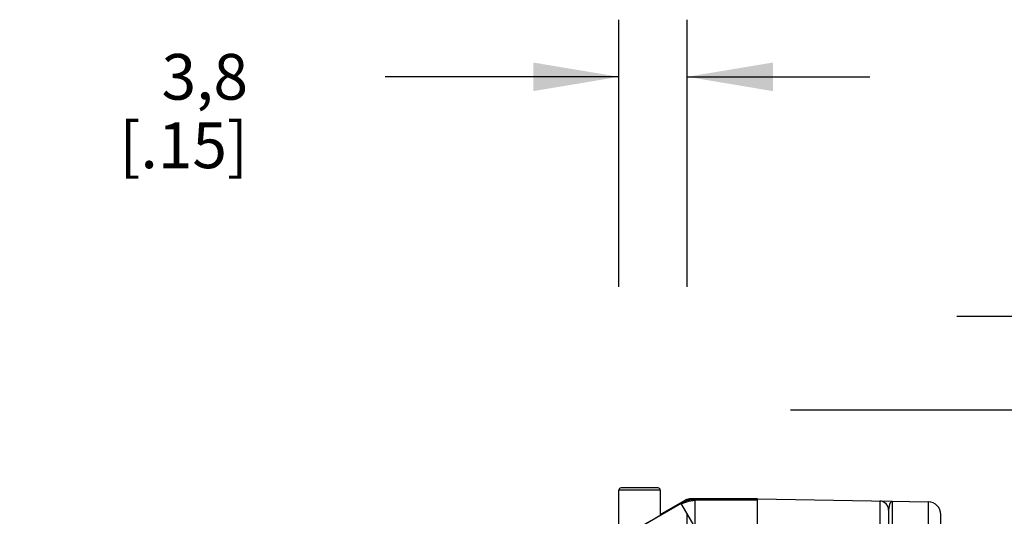
# Model space of a CAD drawing. Units: inches. Extents: x 0.4 to 16.6, y 0.6 to 10.4.
# Drawn here: x 6.2 to 8.3, y 5.7 to 6.8 of the extents above; entities that cross this region are included whole.
import ezdxf

# ---------------------------------------------------------------- set-up
doc = ezdxf.new("R2010")
doc.units = ezdxf.units.IN
doc.header["$LTSCALE"] = 0.935
doc.header["$MEASUREMENT"] = 0
doc.layers.get('0').update_dxf_attribs({"linetype": 'CONTINUOUS'})
doc.layers.add('02___PRT_ALL_AXES', color=7, linetype='CONTINUOUS')
doc.layers.add('SCHEME_DIMS', color=7, linetype='CONTINUOUS')
doc.dimstyles.new('DIMSTYLE_1', dxfattribs={"dimtxt": 0.1, "dimasz": 0.1875, "dimexe": 0.125, "dimexo": 0.0625, "dimgap": 0.1, "dimtad": 0, "dimtih": 1, "dimtoh": 1, "dimdec": 1, "dimzin": 4, "dimdsep": 46, "dimtxsty": 'STANDARD', "dimblk": '_FILLED', "dimblk1": '_FILLED', "dimblk2": '_FILLED', "dimcen": 0.09, "dimadec": 3, "dimazin": 1, "dimtp": 0.1, "dimtm": 0.1, "dimtfac": 1, "dimtdec": 1, "dimtofl": 0, "dimtmove": 0, "dimatfit": 3, "dimldrblk": '_FILLED', "dimfxl": 1, "dimtolj": 1, "dimtzin": 4, "dimarcsym": 0})

# ---------------------------------------------------------------- blocks, each defined once
blk = doc.blocks.new('_FILLED')
at = {"color": 0, "linetype": 'BYBLOCK'}
blk.add_solid([(0, 0), (-1, 0.167), (-1, -0.167)], dxfattribs=at)
blk = doc.blocks.new('*D5')
at = {"layer": 'SCHEME_DIMS', "color": 7, "linetype": 'CONTINUOUS'}
for p, q in [((7.4752, 6.2002), (7.4752, 6.7846)), ((7.6248, 6.2002), (7.6248, 6.7846)), ((7.4752, 6.6596), (6.9632, 6.6596)), ((7.6248, 6.6596), (8.0248, 6.6596)), ((7.6248, 5.1988), (7.6248, 5.7038))]:
    blk.add_line(p, q, dxfattribs=at)
at = {"layer": 'SCHEME_DIMS', "color": 7, "linetype": 'CONTINUOUS', "xscale": 0.1875, "yscale": 0.1875, "zscale": 0.1875}
blk.add_blockref('_FILLED', (7.4752, 6.6596), dxfattribs=at)
at = {"layer": 'SCHEME_DIMS', "color": 7, "linetype": 'CONTINUOUS', "xscale": 0.1875, "yscale": 0.1875, "zscale": 0.1875, "rotation": 180}
blk.add_blockref('_FILLED', (7.6248, 6.6596), dxfattribs=at)
at = {"layer": 'SCHEME_DIMS', "color": 7, "linetype": 'CONTINUOUS', "insert": (6.6632, 6.7096), "char_height": 0.1, "width": 0.5, "attachment_point": 3, "line_spacing_factor": 0.9}
blk.add_mtext('3,8\\P[.15]', dxfattribs=at)
blk = doc.blocks.new('*D6')
at = {"layer": 'SCHEME_DIMS', "color": 7, "linetype": 'CONTINUOUS'}
for p, q in [((8.7981, 6.1355), (8.7981, 6.5855)), ((8.7981, 6.5855), (8.9481, 6.5855)), ((8.2149, 6.1355), (8.9231, 6.1355)), ((7.8513, 5.9308), (8.9231, 5.9308)), ((8.7981, 5.9308), (8.7981, 5.5308))]:
    blk.add_line(p, q, dxfattribs=at)
at = {"layer": 'SCHEME_DIMS', "color": 7, "linetype": 'CONTINUOUS', "xscale": 0.1875, "yscale": 0.1875, "zscale": 0.1875}
for p, rotation in [((8.7981, 6.1355), 270), ((8.7981, 5.9308), 90)]:
    blk.add_blockref('_FILLED', p, dxfattribs=dict(at, rotation=rotation))
at = {"layer": 'SCHEME_DIMS', "color": 7, "linetype": 'CONTINUOUS', "insert": (9.0481, 6.6355), "char_height": 0.1, "width": 0.5, "attachment_point": 1, "line_spacing_factor": 0.9}
blk.add_mtext('5,2\\P[.20]', dxfattribs=at)

msp = doc.modelspace()

# ---------------------------------------------------------------- linework, layer by layer
at = {"color": 7, "linetype": 'CONTINUOUS'}
for p, q in [((7.5609, 5.7596), (7.4801, 5.7596)), ((7.4752, 5.5923), (7.4752, 5.7547)), ((7.5658, 5.7547), (7.4752, 5.7547)), ((7.5658, 5.7547), (7.5658, 5.7004)), ((7.6301, 5.7355), (7.6306, 5.7335)), ((7.7784, 5.7355), (7.6301, 5.7355)), ((7.7784, 4.3772), (7.7784, 5.7355)), ((7.7784, 5.7355), (8.1529, 5.729)), ((7.6117, 5.7255), (7.4871, 5.6536)), ((7.6412, 5.6744), (7.6117, 5.7255)), ((7.6203, 5.7329), (7.6208, 5.7309)), ((7.6412, 5.7334), (7.6412, 5.6744)), ((7.6412, 5.7334), (7.7784, 5.7334)), ((8.0464, 5.7308), (8.0464, 4.3819)), ((8.0735, 5.7304), (8.0735, 4.5676)), ((8.1529, 5.3534), (8.1529, 5.729)), ((8.0658, 5.7111), (8.0658, 4.4016)), ((8.18, 5.3534), (8.18, 5.7014))]:
    msp.add_line(p, q, dxfattribs=at)
for points in [[(7.6301, 5.7355), (7.6267, 5.7352), (7.6234, 5.7343), (7.6203, 5.7329)], [(7.6117, 5.7255), (7.6127, 5.7258), (7.6152, 5.7264), (7.6197, 5.7279), (7.624, 5.7291), (7.6287, 5.7304), (7.633, 5.7316), (7.6377, 5.7324), (7.6402, 5.7332), (7.6412, 5.7334)], [(7.6117, 5.7255), (7.6139, 5.7268), (7.616, 5.728), (7.6179, 5.7291), (7.6194, 5.73), (7.6204, 5.7307), (7.6208, 5.7309)], [(7.6208, 5.7309), (7.6218, 5.7314), (7.6228, 5.7319), (7.6239, 5.7323), (7.625, 5.7327), (7.6261, 5.733), (7.6272, 5.7332), (7.6284, 5.7334), (7.6295, 5.7335), (7.6306, 5.7335)], [(7.6412, 5.7334), (7.6387, 5.7334), (7.6362, 5.7335), (7.634, 5.7335), (7.6323, 5.7335), (7.6311, 5.7335), (7.6306, 5.7335)], [(8.0735, 5.7304), (8.0713, 5.7294), (8.0693, 5.727), (8.0678, 5.7236), (8.0667, 5.7196), (8.066, 5.7154), (8.0658, 5.7111)]]:
    msp.add_lwpolyline(points, dxfattribs=at)
for centre, radius, start, end in [((7.4801, 5.7547), 0.0049, 90, 180), ((7.5609, 5.7547), 0.0049, 0, 90), ((8.0461, 5.7111), 0.0197, 0, 89), ((8.1524, 5.7014), 0.0276, 0, 89)]:
    msp.add_arc(centre, radius, start, end, dxfattribs=at)
at = {"layer": '02___PRT_ALL_AXES', "color": 7, "linetype": 'CONTINUOUS'}
for p, q in [((7.5658, 5.7547), (7.5658, 5.7004)), ((7.5658, 5.7014), (7.6203, 5.7329))]:
    msp.add_line(p, q, dxfattribs=at)
msp.add_ellipse((7.5205, 5.6742), major_axis=(0.0453, 0.0261), ratio=0.007558, start_param=-1.57516, end_param=-0.004364, dxfattribs=at)

# ---------------------------------------------------------------- dimensions: what is measured, and where the dimension line sits
at = {"layer": 'SCHEME_DIMS', "color": 7, "linetype": 'CONTINUOUS'}
dim = msp.add_linear_dim(base=(7.6248, 6.6596), p1=(7.4752, 6.1377), p2=(7.6248, 5.1363), text='<>\\P[]', dimstyle='DIMSTYLE_1', dxfattribs=at)
dim.commit()
dim.dimension.update_dxf_attribs({"geometry": '*D5', "text_midpoint": (6.6132, 6.5846), "dimtype": 160})
dim = msp.add_linear_dim(base=(8.7981, 6.1355), p1=(7.7888, 5.9308), p2=(8.1524, 6.1355), angle=90, text='<>\\P[]', dimstyle='DIMSTYLE_1', dxfattribs=at)
dim.commit()
dim.dimension.update_dxf_attribs({"geometry": '*D6', "text_midpoint": (9.2981, 6.5105), "dimtype": 160})

doc.saveas('drawing.dxf')
